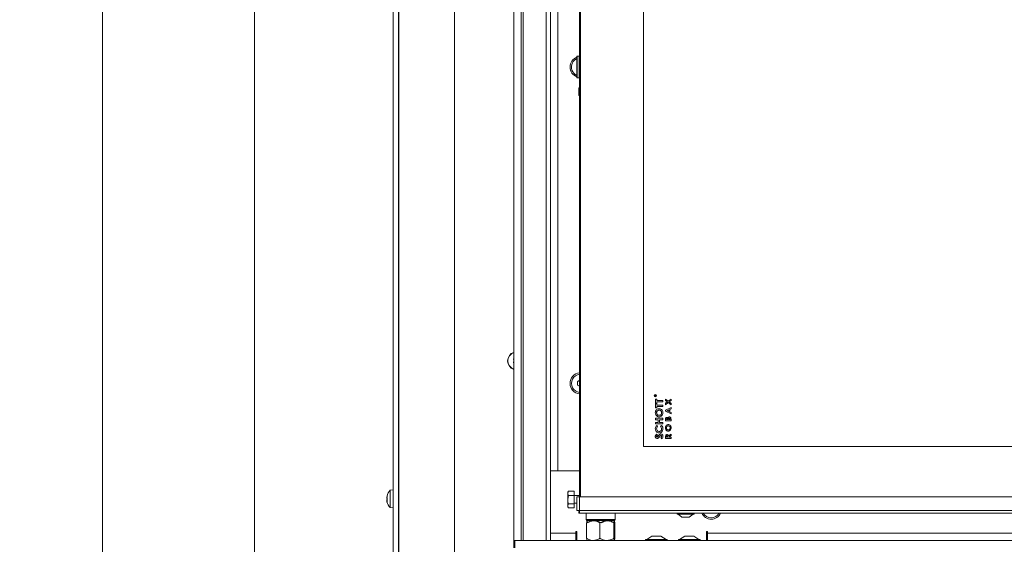
# Model space of a CAD drawing. Extents: x -4589 to -1855, y 1337 to 4310.
# Drawn here: x -4522 to -3983, y 2947 to 3234 of the extents above; entities that cross this region are included whole.
import ezdxf

# ---------------------------------------------------------------- set-up
doc = ezdxf.new("R2010")
doc.units = 0
doc.header["$LTSCALE"] = 5
doc.layers.add('LAYER14', color=30, linetype='Continuous')
doc.styles.add('STANDARD-BrunnerGroßer Text', font='arial.ttf')
doc.dimstyles.new('STANDARD-Brunner-IIGroßer Text', dxfattribs={"dimscale": 5, "dimtxt": 8, "dimasz": 5, "dimexe": 3.175, "dimexo": 0, "dimgap": 0.762, "dimtad": 1, "dimdec": 0, "dimrnd": 1e-08, "dimtxsty": 'STANDARD-BrunnerGroßer Text', "dimblk": 'Filled-1', "dimcen": 0.09, "dimdle": 10, "dimclrd": 7, "dimclre": 7, "dimclrt": 7, "dimadec": 1, "dimazin": 2, "dimtfac": 0.666667, "dimtdec": 0, "dimtmove": 0, "dimatfit": 3, "dimldrblk": 'Filled-1', "dimfxl": 1, "dimtolj": 1, "dimlwd": 15, "dimlwe": 15, "dimarcsym": 0})

# ---------------------------------------------------------------- blocks, each defined once
blk = doc.blocks.new('Filled-1')
at = {"color": 0}
for p, q in [((0, 0), (-1, 0.167)), ((-1, 0.167), (-1, -0.167)), ((-1, 0), (0, 0)), ((-1, -0.167), (0, 0))]:
    blk.add_line(p, q, dxfattribs=at)
at = {"color": 0, "flags": 128}
blk.add_lwpolyline([(-1, -0.167), (0, 0), (-1, 0.167), (-1, -0.167)], dxfattribs=at)
at = {"color": 0}
blk.add_solid([(-1, -0.167), (0, 0), (-1, 0.167), (-1, -0.167)], dxfattribs=at)
blk = doc.blocks.new('*D50')
at = {"layer": 'Defpoints', "color": 0}
for p in [(-3983.85, 4204.84), (-4476.42, 2785.69), (-4326.85, 2785.69)]:
    blk.add_point(p, dxfattribs=at)
at = {"layer": 'LAYER14', "color": 7, "lineweight": 15}
for p, q in [((-3983.85, 4204.84), (-4492.29, 4204.84)), ((-4476.42, 4179.84), (-4476.42, 2810.69)), ((-4326.85, 2785.69), (-4492.29, 2785.69))]:
    blk.add_line(p, q, dxfattribs=at)
at = {"layer": 'LAYER14', "color": 7, "lineweight": 15, "xscale": 25, "yscale": 25, "zscale": 25}
for p, rotation in [((-4476.42, 4204.84), 90), ((-4476.42, 2785.69), 270)]:
    blk.add_blockref('Filled-1', p, dxfattribs=dict(at, rotation=rotation))
at = {"layer": 'LAYER14', "color": 7, "lineweight": 15, "insert": (-4521.07, 3515.71), "char_height": 40, "attachment_point": 2, "rotation": 90, "style": 'STANDARD-BrunnerGroßer Text'}
blk.add_mtext('\\A1;1419', dxfattribs=at)
blk = doc.blocks.new('*D51')
at = {"layer": 'Defpoints', "color": 0}
for p in [(-4009.35, 4169.84), (-4393.36, 2785.69), (-4326.85, 2785.69)]:
    blk.add_point(p, dxfattribs=at)
at = {"layer": 'LAYER14', "color": 7, "lineweight": 15}
for p, q in [((-4009.35, 4169.84), (-4409.24, 4169.84)), ((-4393.36, 4144.84), (-4393.36, 2810.69)), ((-4326.85, 2785.69), (-4409.24, 2785.69))]:
    blk.add_line(p, q, dxfattribs=at)
at = {"layer": 'LAYER14', "color": 7, "lineweight": 15, "xscale": 25, "yscale": 25, "zscale": 25}
for p, rotation in [((-4393.36, 4169.84), 90), ((-4393.36, 2785.69), 270)]:
    blk.add_blockref('Filled-1', p, dxfattribs=dict(at, rotation=rotation))
at = {"layer": 'LAYER14', "color": 7, "lineweight": 15, "insert": (-4438.04, 3515.71), "char_height": 40, "attachment_point": 2, "rotation": 90, "style": 'STANDARD-BrunnerGroßer Text'}
blk.add_mtext('\\A1;1384', dxfattribs=at)

msp = doc.modelspace()

# ---------------------------------------------------------------- linework, layer by layer
at = {"color": 7, "linetype": 'Continuous', "lineweight": 15}
for p, q in [((-4314.35, 2865.69), (-4314.35, 3616.19)), ((-4317.45, 2865.69), (-4317.45, 3610.19)), ((-4314.45, 2865.69), (-4314.45, 3610.19)), ((-4283.85, 2905.69), (-4283.85, 3534.19)), ((-4215.35, 2973.39), (-4215.35, 3443.39)), ((-4214.85, 3443.39), (-4214.85, 2973.39)), ((-4180.35, 3415.89), (-4180.35, 3000.89)), ((-4216.65, 3214.39), (-4216.85, 3214.19)), ((-4216.85, 3213.27), (-4216.85, 3214.19)), ((-4216.85, 3202.59), (-4216.85, 3213.27)), ((-4215.55, 3214.39), (-4216.65, 3214.39)), ((-4216.65, 3214.39), (-4216.65, 3213.44)), ((-4216.65, 3213.44), (-4216.65, 3202.39)), ((-4215.35, 3214.19), (-4215.55, 3214.39)), ((-4215.55, 3213.44), (-4215.55, 3214.39)), ((-4215.55, 3202.39), (-4215.55, 3213.44)), ((-4216.85, 3202.59), (-4216.65, 3202.39)), ((-4216.65, 3202.39), (-4215.55, 3202.39)), ((-4215.55, 3202.39), (-4215.35, 3202.59)), ((-4215.7, 3196.99), (-4215.85, 3196.74)), ((-4215.85, 3196.74), (-4215.85, 3193.71)), ((-4215.35, 3196.99), (-4215.7, 3196.99)), ((-4215.7, 3196.99), (-4215.7, 3193.55)), ((-4215.85, 3193.71), (-4215.85, 3193.04)), ((-4215.85, 3193.04), (-4215.7, 3192.79)), ((-4215.7, 3193.55), (-4215.7, 3192.79)), ((-4215.7, 3192.79), (-4215.35, 3192.79)), ((-4215.35, 3037.05), (-4216.55, 3036.29)), ((-4216.55, 3036.29), (-4216.48, 3034.37)), ((-4216.48, 3034.37), (-4215.35, 3033.77)), ((-4174.15, 3028.41), (-4174.15, 3028.53)), ((-4173.55, 3028.41), (-4174.15, 3028.41)), ((-4174.08, 3028.58), (-4174.08, 3028.47)), ((-4174.08, 3028.47), (-4173.88, 3028.47)), ((-4173.88, 3028.47), (-4173.88, 3028.58)), ((-4173.82, 3028.58), (-4173.55, 3028.8)), ((-4173.55, 3028.73), (-4173.82, 3028.51)), ((-4173.82, 3028.51), (-4173.82, 3028.47)), ((-4173.82, 3028.47), (-4173.55, 3028.47)), ((-4173.55, 3028.8), (-4173.55, 3028.73)), ((-4173.55, 3028.47), (-4173.55, 3028.41)), ((-4173.85, 3026.83), (-4173.13, 3026.83)), ((-4173.85, 3024.47), (-4173.85, 3026.83)), ((-4173.13, 3024.47), (-4173.85, 3024.47)), ((-4173.85, 3024.32), (-4173.13, 3024.32)), ((-4173.85, 3021.96), (-4173.85, 3024.32)), ((-4173.13, 3026.83), (-4173.13, 3026.06)), ((-4173.13, 3026.06), (-4169.85, 3026.06)), ((-4169.85, 3025.24), (-4173.13, 3025.24)), ((-4173.13, 3025.24), (-4173.13, 3024.47)), ((-4173.13, 3024.32), (-4173.13, 3023.55)), ((-4173.13, 3023.55), (-4169.85, 3023.55)), ((-4169.85, 3026.06), (-4169.85, 3025.24)), ((-4169.85, 3023.55), (-4169.85, 3022.73)), ((-4168.35, 3026.75), (-4166.87, 3025.62)), ((-4168.35, 3025.97), (-4168.35, 3026.75)), ((-4167.38, 3025.23), (-4168.35, 3025.97)), ((-4168.35, 3024.5), (-4167.38, 3025.23)), ((-4166.87, 3024.84), (-4168.35, 3023.72)), ((-4168.35, 3023.72), (-4168.35, 3024.5)), ((-4166.87, 3025.62), (-4165.35, 3026.79)), ((-4165.35, 3023.67), (-4166.87, 3024.84)), ((-4165.35, 3026.01), (-4166.36, 3025.23)), ((-4166.36, 3025.23), (-4165.35, 3024.46)), ((-4165.35, 3026.79), (-4165.35, 3026.01)), ((-4165.35, 3024.46), (-4165.35, 3023.67)), ((-4173.13, 3021.96), (-4173.85, 3021.96)), ((-4169.85, 3022.73), (-4173.13, 3022.73)), ((-4173.13, 3022.73), (-4173.13, 3021.96)), ((-4168.35, 3020.78), (-4165.35, 3022.14)), ((-4168.35, 3020.11), (-4168.35, 3020.78)), ((-4165.35, 3018.75), (-4168.35, 3020.11)), ((-4166.5, 3020.92), (-4167.54, 3020.44)), ((-4167.54, 3020.44), (-4166.5, 3019.96)), ((-4166.5, 3019.96), (-4166.5, 3020.92)), ((-4165.35, 3021.43), (-4165.96, 3021.16)), ((-4165.96, 3021.16), (-4165.96, 3019.72)), ((-4165.96, 3019.72), (-4165.35, 3019.45)), ((-4165.35, 3022.14), (-4165.35, 3021.43)), ((-4165.35, 3019.45), (-4165.35, 3018.75)), ((-4173.85, 3016.32), (-4169.85, 3016.32)), ((-4173.85, 3015.5), (-4173.85, 3016.32)), ((-4172.31, 3015.5), (-4173.85, 3015.5)), ((-4173.85, 3014.01), (-4172.31, 3014.01)), ((-4173.85, 3013.19), (-4173.85, 3014.01)), ((-4169.85, 3013.19), (-4173.85, 3013.19)), ((-4173.15, 3012.37), (-4172.65, 3011.81)), ((-4172.31, 3014.01), (-4172.31, 3015.5)), ((-4171.59, 3015.5), (-4171.59, 3014.01)), ((-4169.85, 3015.5), (-4171.59, 3015.5)), ((-4171.59, 3014.01), (-4169.85, 3014.01)), ((-4171.04, 3011.81), (-4170.51, 3012.36)), ((-4169.85, 3016.32), (-4169.85, 3015.5)), ((-4169.85, 3014.01), (-4169.85, 3013.19)), ((-4168.35, 3014.89), (-4168.35, 3015.43)), ((-4165.35, 3014.89), (-4168.35, 3014.89)), ((-4167.81, 3015.71), (-4167.81, 3015.54)), ((-4167.81, 3015.54), (-4167.15, 3015.54)), ((-4167.15, 3015.54), (-4167.15, 3015.68)), ((-4166.65, 3015.67), (-4166.65, 3015.54)), ((-4166.65, 3015.54), (-4165.88, 3015.54)), ((-4165.88, 3015.54), (-4165.88, 3015.7)), ((-4165.35, 3015.85), (-4165.35, 3014.89)), ((-4173.31, 3007.6), (-4172.82, 3007.03)), ((-4166.71, 3006.71), (-4165.35, 3007.56)), ((-4165.35, 3006.82), (-4166.65, 3006.01)), ((-4165.35, 3007.56), (-4165.35, 3006.82)), ((-4170.59, 3005.04), (-4170.97, 3005.71)), ((-4168.35, 3005.31), (-4168.35, 3006.01)), ((-4165.35, 3005.31), (-4168.35, 3005.31)), ((-4167.81, 3006.15), (-4167.81, 3005.96)), ((-4167.81, 3005.96), (-4167.19, 3005.96)), ((-4167.19, 3005.96), (-4167.19, 3006.17)), ((-4166.65, 3006.01), (-4166.65, 3005.96)), ((-4166.65, 3005.96), (-4165.35, 3005.96)), ((-4165.35, 3005.96), (-4165.35, 3005.31)), ((-4180.35, 3000.89), (-3594.35, 3000.89)), ((-4317.45, 2977.09), (-4319.08, 2976.95)), ((-4319.08, 2976.95), (-4319.08, 2971.25)), ((-4221.49, 2976.5), (-4221.85, 2975.31)), ((-4221.52, 2976.45), (-4221.85, 2975.89)), ((-4221.85, 2975.31), (-4221.85, 2975.89)), ((-4221.85, 2971.8), (-4221.85, 2975.31)), ((-4218.35, 2976.5), (-4221.49, 2976.5)), ((-4218.35, 2974.11), (-4218.35, 2976.5)), ((-4320.78, 2973.66), (-4320.78, 2973.66)), ((-4320.78, 2973.18), (-4320.74, 2973.64)), ((-4320.78, 2973.18), (-4320.78, 2973.18)), ((-4320.78, 2972.67), (-4320.78, 2972.67)), ((-4320.78, 2971.71), (-4320.74, 2972.19)), ((-4320.78, 2971.71), (-4320.78, 2971.71)), ((-4320.78, 2971.2), (-4320.78, 2971.2)), ((-4320.78, 2970.72), (-4320.76, 2970.74)), ((-4320.78, 2970.72), (-4320.78, 2970.72)), ((-4320.76, 2973.63), (-4320.67, 2973.63)), ((-4319.08, 2971.25), (-4319.08, 2967.44)), ((-4314.35, 2974.29), (-4314.45, 2974.29)), ((-4314.45, 2970.09), (-4314.35, 2970.09)), ((-4221.49, 2974.11), (-4221.85, 2971.8)), ((-4221.85, 2968.38), (-4221.85, 2971.8)), ((-4218.35, 2974.11), (-4221.49, 2974.11)), ((-4218.35, 2969.49), (-4221.49, 2969.49)), ((-4218.35, 2969.49), (-4218.35, 2974.11)), ((-4215.35, 2973.99), (-4218.35, 2973.99)), ((-4218.35, 2969.79), (-4216.85, 2969.79)), ((-4218.35, 2967.27), (-4218.35, 2969.49)), ((-4216.85, 2965.89), (-4216.85, 2973.39)), ((-4216.85, 2973.39), (-4215.35, 2973.39)), ((-3559.35, 2973.39), (-4215.35, 2973.39)), ((-4215.35, 2973.39), (-4215.35, 2965.89)), ((-4319.08, 2967.44), (-4317.45, 2967.29)), ((-4221.85, 2967.89), (-4221.85, 2968.38)), ((-4221.85, 2967.89), (-4221.52, 2967.32)), ((-4218.35, 2967.27), (-4221.49, 2967.27)), ((-4215.35, 2965.89), (-4216.85, 2965.89)), ((-4215.85, 2965.39), (-4215.85, 2964.39)), ((-4215.35, 2965.39), (-4215.85, 2965.39)), ((-4215.35, 2964.39), (-4215.85, 2964.39)), ((-4215.35, 2965.89), (-4215.35, 2964.39)), ((-3559.35, 2965.89), (-4215.35, 2965.89)), ((-3559.35, 2964.39), (-4215.35, 2964.39)), ((-4211.85, 2964.39), (-4211.85, 2960.89)), ((-4195.85, 2960.89), (-4195.85, 2964.39)), ((-4162.05, 2964.39), (-4162.05, 2963.84)), ((-4162.05, 2963.84), (-4152.65, 2963.84)), ((-4161.45, 2963.84), (-4159.35, 2962.19)), ((-4155.35, 2962.19), (-4153.25, 2963.84)), ((-4152.65, 2963.84), (-4152.65, 2964.39)), ((-4211.85, 2960.89), (-4211.35, 2960.39)), ((-4211.85, 2960.89), (-4195.85, 2960.89)), ((-4211.54, 2950.65), (-4211.54, 2959.12)), ((-4211.25, 2960.39), (-4211.35, 2960.28)), ((-4196.35, 2960.39), (-4211.35, 2960.39)), ((-4204.24, 2950.65), (-4204.24, 2959.12)), ((-4196.55, 2950.65), (-4196.55, 2959.12)), ((-4196.34, 2960.28), (-4196.45, 2960.39)), ((-4196.35, 2960.39), (-4195.85, 2960.89)), ((-4196.16, 2950.65), (-4196.16, 2959.12)), ((-4159.35, 2962.19), (-4155.35, 2962.19)), ((-4211.35, 2949.49), (-4211.25, 2949.39)), ((-4196.45, 2949.39), (-4196.34, 2949.49)), ((-4179.25, 2949.94), (-4179.25, 2949.39)), ((-4167.45, 2949.94), (-4179.25, 2949.94)), ((-4175.85, 2951.89), (-4178.65, 2949.94)), ((-4170.85, 2951.89), (-4175.85, 2951.89)), ((-4168.05, 2949.94), (-4170.85, 2951.89)), ((-4167.45, 2949.39), (-4167.45, 2949.94)), ((-4161.25, 2949.94), (-4161.25, 2949.39)), ((-4149.45, 2949.94), (-4161.25, 2949.94)), ((-4157.85, 2951.89), (-4160.65, 2949.94)), ((-4152.85, 2951.89), (-4157.85, 2951.89)), ((-4150.05, 2949.94), (-4152.85, 2951.89)), ((-4149.45, 2949.39), (-4149.45, 2949.94))]:
    msp.add_line(p, q, dxfattribs=at)
at = {"color": 8, "linetype": 'Continuous', "lineweight": 15}
for p, q in [((-4320.68, 2973.68), (-4320.7, 2973.68)), ((-4320.68, 2970.4), (-4320.7, 2970.4))]:
    msp.add_line(p, q, dxfattribs=at)
at = {"color": 7, "linetype": 'Continuous', "lineweight": 15}
for radius in [0.65, 0.55]:
    msp.add_circle((-4173.85, 3028.59), radius, dxfattribs=at)
for centre, radius, start, end in [((-4214.85, 3208.39), 5, 113.5782, 152.0494), ((-4214.85, 3208.39), 5, 152.0494, 246.4218), ((-4249.85, 3047.69), 4.9, 107.8257, 252.1743), ((-4249.85, 3047.69), 4.76, 108.3807, 251.6193), ((-4214.85, 3035.39), 5, 95.7392, 152.0494), ((-4214.85, 3035.39), 5, 152.0494, 264.2608), ((-4313.95, 2972.19), 7, 137.1907, 167.0131), ((-4313.95, 2972.19), 7, 192.9467, 222.8093), ((-4143.35, 2966.89), 5, 210.0962, 329.9038)]:
    msp.add_arc(centre, radius, start, end, dxfattribs=at)
for points, knots in [([(-4251.4, 3046.7), (-4251.42, 3046.7), (-4251.47, 3046.71), (-4251.52, 3046.75), (-4251.56, 3046.81), (-4251.58, 3046.87), (-4251.58, 3046.94), (-4251.56, 3046.97), (-4251.55, 3046.99)], [0, 0, 0, 0, 0.173587, 0.348005, 0.518506, 0.685933, 0.853591, 1, 1, 1, 1]), ([(-4251.55, 3046.99), (-4251.48, 3047.16), (-4251.37, 3047.41), (-4251.35, 3047.68), (-4251.34, 3047.76)], [0, 0, 0, 0, 0.68798, 1, 1, 1, 1]), ([(-4251.49, 3048.54), (-4251.49, 3048.57), (-4251.51, 3048.61), (-4251.5, 3048.68), (-4251.47, 3048.74), (-4251.42, 3048.78), (-4251.38, 3048.81), (-4251.35, 3048.81), (-4251.35, 3048.82)], [0, 0, 0, 0, 0.19275, 0.386332, 0.575744, 0.761635, 0.947861, 1, 1, 1, 1]), ([(-4251.34, 3047.76), (-4251.35, 3047.95), (-4251.36, 3048.22), (-4251.46, 3048.47), (-4251.49, 3048.54)], [0, 0, 0, 0, 0.687861, 1, 1, 1, 1]), ([(-4174.15, 3028.53), (-4174.15, 3028.56), (-4174.15, 3028.6), (-4174.14, 3028.65), (-4174.14, 3028.67)], [0, 0, 0, 0, 0.56023, 1, 1, 1, 1]), ([(-4174.14, 3028.67), (-4174.13, 3028.69), (-4174.12, 3028.72), (-4174.08, 3028.76), (-4174.03, 3028.79), (-4174, 3028.79), (-4173.98, 3028.79)], [0, 0, 0, 0, 0.2797672, 0.5594526, 0.7795742, 1, 1, 1, 1]), ([(-4173.98, 3028.74), (-4173.99, 3028.73), (-4174.01, 3028.73), (-4174.04, 3028.72), (-4174.06, 3028.7), (-4174.08, 3028.66), (-4174.08, 3028.61), (-4174.08, 3028.58)], [0, 0, 0, 0, 0.125404, 0.250762, 0.376005, 0.501345, 1, 1, 1, 1]), ([(-4173.98, 3028.79), (-4173.97, 3028.79), (-4173.93, 3028.78), (-4173.88, 3028.75), (-4173.83, 3028.69), (-4173.82, 3028.62), (-4173.82, 3028.58)], [0, 0, 0, 0, 0.187129, 0.373975, 0.560936, 1, 1, 1, 1]), ([(-4173.88, 3028.58), (-4173.88, 3028.61), (-4173.88, 3028.66), (-4173.91, 3028.7), (-4173.93, 3028.72), (-4173.96, 3028.73), (-4173.98, 3028.73), (-4173.98, 3028.74)], [0, 0, 0, 0, 0.498649, 0.624033, 0.74939, 0.874706, 1, 1, 1, 1]), ([(-4173.95, 3019.33), (-4173.91, 3019.65), (-4173.84, 3020.29), (-4173.28, 3021.02), (-4172.59, 3021.48), (-4172.08, 3021.53), (-4171.83, 3021.55)], [0, 0, 0, 0, 0.279769, 0.559598, 0.779764, 1, 1, 1, 1]), ([(-4171.85, 3017.09), (-4172.17, 3017.13), (-4172.81, 3017.22), (-4173.49, 3017.85), (-4173.88, 3018.58), (-4173.93, 3019.08), (-4173.95, 3019.33)], [0, 0, 0, 0, 0.279254, 0.558786, 0.779391, 1, 1, 1, 1]), ([(-4171.84, 3020.73), (-4172.05, 3020.71), (-4172.46, 3020.66), (-4172.92, 3020.27), (-4173.19, 3019.81), (-4173.22, 3019.48), (-4173.23, 3019.32)], [0, 0, 0, 0, 0.279495, 0.559206, 0.779516, 1, 1, 1, 1]), ([(-4173.23, 3019.32), (-4173.21, 3019.11), (-4173.16, 3018.7), (-4172.79, 3018.23), (-4172.33, 3017.95), (-4172, 3017.92), (-4171.84, 3017.91)], [0, 0, 0, 0, 0.279777, 0.559318, 0.779511, 1, 1, 1, 1]), ([(-4169.74, 3019.34), (-4169.77, 3019.01), (-4169.83, 3018.37), (-4170.39, 3017.64), (-4171.09, 3017.17), (-4171.59, 3017.12), (-4171.85, 3017.09)], [0, 0, 0, 0, 0.2799897, 0.5596156, 0.7798533, 1, 1, 1, 1]), ([(-4170.46, 3019.33), (-4170.48, 3019.54), (-4170.53, 3019.95), (-4170.9, 3020.41), (-4171.36, 3020.69), (-4171.68, 3020.72), (-4171.84, 3020.73)], [0, 0, 0, 0, 0.279615, 0.559372, 0.779574, 1, 1, 1, 1]), ([(-4171.84, 3017.91), (-4171.6, 3017.94), (-4171.18, 3017.98), (-4170.89, 3018.29), (-4170.77, 3018.42)], [0, 0, 0, 0, 0.559228, 1, 1, 1, 1]), ([(-4171.83, 3021.55), (-4171.51, 3021.51), (-4170.88, 3021.43), (-4170.2, 3020.81), (-4169.8, 3020.09), (-4169.76, 3019.59), (-4169.74, 3019.34)], [0, 0, 0, 0, 0.2792567, 0.5589884, 0.7793788, 1, 1, 1, 1]), ([(-4170.77, 3018.42), (-4170.67, 3018.58), (-4170.49, 3018.86), (-4170.47, 3019.19), (-4170.46, 3019.33)], [0, 0, 0, 0, 0.559343, 1, 1, 1, 1]), ([(-4173.95, 3010.53), (-4173.9, 3010.92), (-4173.82, 3011.62), (-4173.36, 3012.14), (-4173.15, 3012.37)], [0, 0, 0, 0, 0.559375, 1, 1, 1, 1]), ([(-4170.51, 3012.36), (-4170.26, 3012.05), (-4169.81, 3011.51), (-4169.76, 3010.82), (-4169.74, 3010.52)], [0, 0, 0, 0, 0.55963, 1, 1, 1, 1]), ([(-4168.42, 3011.08), (-4168.4, 3011.33), (-4168.35, 3011.83), (-4167.95, 3012.42), (-4167.43, 3012.82), (-4167.03, 3012.86), (-4166.84, 3012.89)], [0, 0, 0, 0, 0.280171, 0.560128, 0.780146, 1, 1, 1, 1]), ([(-4168.35, 3015.43), (-4168.35, 3015.56), (-4168.34, 3015.8), (-4168.31, 3016.03), (-4168.29, 3016.13)], [0, 0, 0, 0, 0.560224, 1, 1, 1, 1]), ([(-4168.29, 3016.13), (-4168.26, 3016.22), (-4168.2, 3016.42), (-4168.03, 3016.64), (-4167.8, 3016.79), (-4167.64, 3016.8), (-4167.56, 3016.81)], [0, 0, 0, 0, 0.280458, 0.560272, 0.780135, 1, 1, 1, 1]), ([(-4166.84, 3012.23), (-4167.01, 3012.21), (-4167.33, 3012.16), (-4167.66, 3011.83), (-4167.86, 3011.46), (-4167.87, 3011.2), (-4167.88, 3011.08)], [0, 0, 0, 0, 0.278991, 0.558755, 0.779253, 1, 1, 1, 1]), ([(-4167.49, 3016.15), (-4167.54, 3016.15), (-4167.62, 3016.14), (-4167.7, 3016.07), (-4167.79, 3015.95), (-4167.8, 3015.81), (-4167.81, 3015.71)], [0, 0, 0, 0, 0.249576, 0.375342, 0.501222, 1, 1, 1, 1]), ([(-4167.56, 3016.81), (-4167.49, 3016.8), (-4167.36, 3016.79), (-4167.14, 3016.66), (-4167.05, 3016.52), (-4166.98, 3016.43)], [0, 0, 0, 0, 0.279945, 0.559905, 1, 1, 1, 1]), ([(-4167.15, 3015.68), (-4167.15, 3015.74), (-4167.16, 3015.87), (-4167.22, 3016.03), (-4167.34, 3016.14), (-4167.44, 3016.15), (-4167.49, 3016.15)], [0, 0, 0, 0, 0.28108, 0.560537, 0.780081, 1, 1, 1, 1]), ([(-4166.98, 3016.43), (-4166.94, 3016.52), (-4166.86, 3016.7), (-4166.68, 3016.9), (-4166.45, 3017.02), (-4166.29, 3017.03), (-4166.21, 3017.04)], [0, 0, 0, 0, 0.280559, 0.560067, 0.779945, 1, 1, 1, 1]), ([(-4166.84, 3012.89), (-4166.59, 3012.85), (-4166.09, 3012.77), (-4165.59, 3012.25), (-4165.31, 3011.68), (-4165.28, 3011.28), (-4165.27, 3011.09)], [0, 0, 0, 0, 0.278671, 0.558459, 0.779094, 1, 1, 1, 1]), ([(-4165.81, 3011.09), (-4165.82, 3011.25), (-4165.85, 3011.57), (-4166.12, 3011.95), (-4166.46, 3012.19), (-4166.72, 3012.22), (-4166.84, 3012.23)], [0, 0, 0, 0, 0.280041, 0.559864, 0.779919, 1, 1, 1, 1]), ([(-4166.23, 3016.39), (-4166.27, 3016.38), (-4166.35, 3016.38), (-4166.46, 3016.32), (-4166.54, 3016.24), (-4166.64, 3016.03), (-4166.65, 3015.83), (-4166.65, 3015.67)], [0, 0, 0, 0, 0.125102, 0.250055, 0.375265, 0.500467, 1, 1, 1, 1]), ([(-4165.88, 3015.7), (-4165.88, 3015.85), (-4165.89, 3016.03), (-4165.96, 3016.23), (-4166.03, 3016.32), (-4166.13, 3016.38), (-4166.2, 3016.38), (-4166.23, 3016.39)], [0, 0, 0, 0, 0.500362, 0.62551, 0.750415, 0.875008, 1, 1, 1, 1]), ([(-4166.21, 3017.04), (-4166.11, 3017.03), (-4165.9, 3017), (-4165.65, 3016.82), (-4165.37, 3016.45), (-4165.36, 3016.1), (-4165.35, 3015.85)], [0, 0, 0, 0, 0.18669, 0.373739, 0.560912, 1, 1, 1, 1]), ([(-4171.85, 3008.27), (-4172.17, 3008.31), (-4172.82, 3008.38), (-4173.5, 3009.03), (-4173.88, 3009.77), (-4173.93, 3010.27), (-4173.95, 3010.53)], [0, 0, 0, 0, 0.2793773, 0.5586267, 0.7793032, 1, 1, 1, 1]), ([(-4173.95, 3006.39), (-4173.94, 3006.53), (-4173.91, 3006.79), (-4173.7, 3007.22), (-4173.46, 3007.46), (-4173.31, 3007.6)], [0, 0, 0, 0, 0.279957, 0.559818, 1, 1, 1, 1]), ([(-4172.65, 3011.81), (-4172.83, 3011.6), (-4173.15, 3011.23), (-4173.21, 3010.74), (-4173.23, 3010.52)], [0, 0, 0, 0, 0.559877, 1, 1, 1, 1]), ([(-4173.23, 3010.52), (-4173.21, 3010.31), (-4173.17, 3009.9), (-4172.8, 3009.43), (-4172.34, 3009.13), (-4172.02, 3009.1), (-4171.85, 3009.09)], [0, 0, 0, 0, 0.279911, 0.559535, 0.779673, 1, 1, 1, 1]), ([(-4172.82, 3007.03), (-4172.93, 3006.94), (-4173.09, 3006.81), (-4173.21, 3006.58), (-4173.22, 3006.47), (-4173.23, 3006.41)], [0, 0, 0, 0, 0.559639, 0.780018, 1, 1, 1, 1]), ([(-4172.78, 3006.14), (-4172.68, 3006.24), (-4172.49, 3006.43), (-4172.33, 3006.63), (-4172.26, 3006.72)], [0, 0, 0, 0, 0.559759, 1, 1, 1, 1]), ([(-4172.26, 3006.72), (-4172.18, 3006.82), (-4172.03, 3007.01), (-4171.87, 3007.19), (-4171.8, 3007.26)], [0, 0, 0, 0, 0.560061, 1, 1, 1, 1]), ([(-4171.85, 3009.09), (-4171.64, 3009.11), (-4171.22, 3009.16), (-4170.75, 3009.55), (-4170.5, 3010.04), (-4170.47, 3010.37), (-4170.46, 3010.54)], [0, 0, 0, 0, 0.279723, 0.558803, 0.779309, 1, 1, 1, 1]), ([(-4169.74, 3010.52), (-4169.77, 3010.19), (-4169.83, 3009.54), (-4170.37, 3008.78), (-4171.09, 3008.33), (-4171.6, 3008.29), (-4171.85, 3008.27)], [0, 0, 0, 0, 0.280176, 0.559572, 0.779619, 1, 1, 1, 1]), ([(-4171.8, 3007.26), (-4171.65, 3007.4), (-4171.39, 3007.65), (-4171.04, 3007.69), (-4170.88, 3007.71)], [0, 0, 0, 0, 0.56037, 1, 1, 1, 1]), ([(-4170.84, 3006.89), (-4170.92, 3006.87), (-4171.09, 3006.83), (-4171.31, 3006.59), (-4171.44, 3006.42), (-4171.53, 3006.32)], [0, 0, 0, 0, 0.277351, 0.558076, 1, 1, 1, 1]), ([(-4170.46, 3010.54), (-4170.5, 3010.81), (-4170.56, 3011.29), (-4170.9, 3011.65), (-4171.04, 3011.81)], [0, 0, 0, 0, 0.557829, 1, 1, 1, 1]), ([(-4170.88, 3007.71), (-4170.7, 3007.68), (-4170.33, 3007.64), (-4169.96, 3007.26), (-4169.77, 3006.83), (-4169.75, 3006.55), (-4169.74, 3006.4)], [0, 0, 0, 0, 0.2791089, 0.5585086, 0.7789912, 1, 1, 1, 1]), ([(-4170.46, 3006.4), (-4170.47, 3006.47), (-4170.47, 3006.59), (-4170.57, 3006.75), (-4170.69, 3006.86), (-4170.79, 3006.88), (-4170.84, 3006.89)], [0, 0, 0, 0, 0.280509, 0.560399, 0.780607, 1, 1, 1, 1]), ([(-4166.85, 3009.27), (-4167.1, 3009.31), (-4167.6, 3009.39), (-4168.1, 3009.91), (-4168.38, 3010.5), (-4168.41, 3010.89), (-4168.42, 3011.08)], [0, 0, 0, 0, 0.278754, 0.5583267, 0.779132, 1, 1, 1, 1]), ([(-4168.35, 3006.01), (-4168.35, 3006.33), (-4168.36, 3006.72), (-4168.11, 3007.12), (-4167.94, 3007.27), (-4167.72, 3007.37), (-4167.57, 3007.38), (-4167.49, 3007.39)], [0, 0, 0, 0, 0.499072, 0.62433, 0.749564, 0.874706, 1, 1, 1, 1]), ([(-4167.88, 3011.08), (-4167.87, 3010.91), (-4167.84, 3010.59), (-4167.58, 3010.2), (-4167.22, 3009.96), (-4166.97, 3009.94), (-4166.84, 3009.92)], [0, 0, 0, 0, 0.280167, 0.559798, 0.77977, 1, 1, 1, 1]), ([(-4167.5, 3006.73), (-4167.53, 3006.73), (-4167.59, 3006.72), (-4167.68, 3006.67), (-4167.74, 3006.6), (-4167.82, 3006.43), (-4167.81, 3006.27), (-4167.81, 3006.15)], [0, 0, 0, 0, 0.124852, 0.249739, 0.374813, 0.499992, 1, 1, 1, 1]), ([(-4167.19, 3006.17), (-4167.19, 3006.29), (-4167.19, 3006.45), (-4167.26, 3006.62), (-4167.32, 3006.69), (-4167.41, 3006.73), (-4167.47, 3006.73), (-4167.5, 3006.73)], [0, 0, 0, 0, 0.5001623, 0.6252849, 0.7499895, 0.8748173, 1, 1, 1, 1]), ([(-4167.49, 3007.39), (-4167.39, 3007.38), (-4167.18, 3007.36), (-4166.87, 3007.12), (-4166.77, 3006.87), (-4166.71, 3006.71)], [0, 0, 0, 0, 0.280294, 0.560044, 1, 1, 1, 1]), ([(-4165.27, 3011.09), (-4165.29, 3010.84), (-4165.33, 3010.33), (-4165.73, 3009.74), (-4166.25, 3009.34), (-4166.65, 3009.29), (-4166.85, 3009.27)], [0, 0, 0, 0, 0.280319, 0.560055, 0.780181, 1, 1, 1, 1]), ([(-4166.84, 3009.92), (-4166.66, 3009.95), (-4166.34, 3009.99), (-4166.13, 3010.23), (-4166.04, 3010.34)], [0, 0, 0, 0, 0.558607, 1, 1, 1, 1]), ([(-4166.04, 3010.34), (-4165.96, 3010.47), (-4165.83, 3010.7), (-4165.81, 3010.97), (-4165.81, 3011.09)], [0, 0, 0, 0, 0.55934, 1, 1, 1, 1]), ([(-4172.93, 3005.24), (-4173.09, 3005.27), (-4173.41, 3005.32), (-4173.74, 3005.65), (-4173.92, 3006.02), (-4173.94, 3006.27), (-4173.95, 3006.39)], [0, 0, 0, 0, 0.278796, 0.558614, 0.779147, 1, 1, 1, 1]), ([(-4173.23, 3006.41), (-4173.23, 3006.37), (-4173.22, 3006.28), (-4173.16, 3006.16), (-4173.07, 3006.08), (-4173, 3006.07), (-4172.97, 3006.06)], [0, 0, 0, 0, 0.280529, 0.560329, 0.780639, 1, 1, 1, 1]), ([(-4172.97, 3006.06), (-4172.93, 3006.07), (-4172.86, 3006.08), (-4172.8, 3006.12), (-4172.78, 3006.14)], [0, 0, 0, 0, 0.559154, 1, 1, 1, 1]), ([(-4171.53, 3006.32), (-4171.74, 3006.05), (-4172.03, 3005.68), (-4172.53, 3005.3), (-4172.8, 3005.26), (-4172.93, 3005.24)], [0, 0, 0, 0, 0.560999, 0.780891, 1, 1, 1, 1]), ([(-4170.97, 3005.71), (-4170.83, 3005.8), (-4170.63, 3005.94), (-4170.48, 3006.2), (-4170.47, 3006.33), (-4170.46, 3006.4)], [0, 0, 0, 0, 0.559326, 0.77977, 1, 1, 1, 1]), ([(-4169.74, 3006.4), (-4169.75, 3006.25), (-4169.78, 3005.93), (-4170.04, 3005.4), (-4170.38, 3005.18), (-4170.59, 3005.04)], [0, 0, 0, 0, 0.280664, 0.560804, 1, 1, 1, 1]), ([(-4221.85, 2975.31), (-4221.84, 2975.28), (-4221.84, 2974.87), (-4221.66, 2974.48), (-4221.49, 2974.11)], [0, 0, 0, 0, 0.070185, 1, 1, 1, 1]), ([(-4320.76, 2973.76), (-4320.77, 2973.75), (-4320.78, 2973.7), (-4320.78, 2973.68), (-4320.78, 2973.66)], [0, 0, 0, 0, 0.218773, 1, 1, 1, 1]), ([(-4320.78, 2973.66), (-4320.78, 2973.64), (-4320.76, 2973.61), (-4320.71, 2973.67), (-4320.7, 2973.68)], [0, 0, 0, 0, 0.687865, 1, 1, 1, 1]), ([(-4320.7, 2973.46), (-4320.73, 2973.28), (-4320.78, 2973.01), (-4320.78, 2972.75), (-4320.78, 2972.67)], [0, 0, 0, 0, 0.688, 1, 1, 1, 1]), ([(-4320.78, 2972.67), (-4320.78, 2972.5), (-4320.76, 2972.25), (-4320.71, 2972.05), (-4320.7, 2971.99)], [0, 0, 0, 0, 0.68785, 1, 1, 1, 1]), ([(-4320.7, 2971.67), (-4320.73, 2971.58), (-4320.78, 2971.46), (-4320.78, 2971.26), (-4320.78, 2971.2)], [0, 0, 0, 0, 0.687944, 1, 1, 1, 1]), ([(-4320.78, 2971.2), (-4320.78, 2971.05), (-4320.76, 2970.83), (-4320.71, 2970.58), (-4320.7, 2970.5)], [0, 0, 0, 0, 0.687818, 1, 1, 1, 1]), ([(-4320.7, 2970.4), (-4320.73, 2970.5), (-4320.78, 2970.64), (-4320.78, 2970.7), (-4320.78, 2970.72)], [0, 0, 0, 0, 0.687967, 1, 1, 1, 1]), ([(-4320.7, 2973.68), (-4320.69, 2973.69), (-4320.68, 2973.69), (-4320.68, 2973.67), (-4320.67, 2973.64), (-4320.68, 2973.58), (-4320.68, 2973.52), (-4320.69, 2973.48), (-4320.7, 2973.46)], [0, 0, 0, 0, 0.173595, 0.347958, 0.518484, 0.685883, 0.853586, 1, 1, 1, 1]), ([(-4320.7, 2971.99), (-4320.69, 2971.97), (-4320.68, 2971.94), (-4320.68, 2971.87), (-4320.67, 2971.8), (-4320.68, 2971.74), (-4320.68, 2971.7), (-4320.69, 2971.68), (-4320.7, 2971.67)], [0, 0, 0, 0, 0.173565, 0.347912, 0.51843, 0.68586, 0.853535, 1, 1, 1, 1]), ([(-4320.7, 2970.5), (-4320.69, 2970.48), (-4320.68, 2970.44), (-4320.68, 2970.39), (-4320.67, 2970.36), (-4320.68, 2970.35), (-4320.68, 2970.36), (-4320.69, 2970.39), (-4320.7, 2970.4)], [0, 0, 0, 0, 0.173671, 0.347991, 0.518533, 0.685963, 0.853652, 1, 1, 1, 1]), ([(-4221.85, 2971.8), (-4221.84, 2971.74), (-4221.84, 2970.96), (-4221.66, 2970.2), (-4221.49, 2969.49)], [0, 0, 0, 0, 0.070186, 1, 1, 1, 1]), ([(-4221.49, 2969.49), (-4221.63, 2969.21), (-4221.82, 2968.85), (-4221.84, 2968.47), (-4221.85, 2968.38)], [0, 0, 0, 0, 0.755638, 1, 1, 1, 1]), ([(-4221.85, 2968.38), (-4221.8, 2968.09), (-4221.75, 2967.71), (-4221.54, 2967.35), (-4221.49, 2967.27)], [0, 0, 0, 0, 0.773098, 1, 1, 1, 1]), ([(-4211.54, 2959.12), (-4211.04, 2959.4), (-4210.02, 2959.95), (-4208.13, 2960.41), (-4206.11, 2960.13), (-4204.81, 2959.43), (-4204.24, 2959.12)], [0, 0, 0, 0, 0.216459, 0.440318, 0.751905, 1, 1, 1, 1]), ([(-4211.14, 2959.12), (-4211.15, 2959.26), (-4211.19, 2959.62), (-4211.25, 2960.09), (-4211.35, 2960.42), (-4211.45, 2960.03), (-4211.51, 2959.36), (-4211.54, 2959.12)], [0, 0, 0, 0, 0.101815, 0.282865, 0.469451, 0.813657, 1, 1, 1, 1]), ([(-4203.45, 2959.12), (-4203.98, 2959.4), (-4205.05, 2959.95), (-4207.04, 2960.41), (-4209.17, 2960.13), (-4210.53, 2959.43), (-4211.14, 2959.12)], [0, 0, 0, 0, 0.216459, 0.440318, 0.751906, 1, 1, 1, 1]), ([(-4204.24, 2959.12), (-4203.71, 2959.4), (-4202.64, 2959.95), (-4200.65, 2960.41), (-4198.52, 2960.13), (-4197.16, 2959.43), (-4196.55, 2959.12)], [0, 0, 0, 0, 0.216459, 0.440318, 0.751906, 1, 1, 1, 1]), ([(-4196.16, 2959.12), (-4196.65, 2959.4), (-4197.67, 2959.95), (-4199.56, 2960.41), (-4201.58, 2960.13), (-4202.88, 2959.43), (-4203.45, 2959.12)], [0, 0, 0, 0, 0.216459, 0.440318, 0.751905, 1, 1, 1, 1]), ([(-4196.55, 2959.12), (-4196.53, 2959.36), (-4196.46, 2960.03), (-4196.36, 2960.42), (-4196.26, 2960.09), (-4196.2, 2959.63), (-4196.17, 2959.26), (-4196.16, 2959.12)], [0, 0, 0, 0, 0.186341, 0.530544, 0.711024, 0.898183, 1, 1, 1, 1]), ([(-4211.54, 2950.65), (-4211.51, 2950.4), (-4211.45, 2949.79), (-4211.39, 2949.66), (-4211.35, 2949.59)], [0, 0, 0, 0, 0.402671, 1, 1, 1, 1]), ([(-4204.24, 2950.65), (-4204.74, 2950.37), (-4205.76, 2949.82), (-4207.64, 2949.36), (-4209.67, 2949.64), (-4210.96, 2950.34), (-4211.54, 2950.65)], [0, 0, 0, 0, 0.216459, 0.440318, 0.751905, 1, 1, 1, 1]), ([(-4196.55, 2950.65), (-4197.08, 2950.37), (-4198.15, 2949.82), (-4200.14, 2949.36), (-4202.27, 2949.64), (-4203.64, 2950.34), (-4204.24, 2950.65)], [0, 0, 0, 0, 0.216458, 0.440318, 0.751904, 1, 1, 1, 1]), ([(-4196.16, 2950.65), (-4196.17, 2950.51), (-4196.2, 2950.15), (-4196.26, 2949.68), (-4196.36, 2949.35), (-4196.46, 2949.74), (-4196.53, 2950.41), (-4196.55, 2950.65)], [0, 0, 0, 0, 0.101818, 0.282865, 0.469451, 0.813657, 1, 1, 1, 1])]:
    msp.add_open_spline(points, degree=3, knots=knots, dxfattribs=at)
at = {"layer": 'LAYER14', "linetype": 'Continuous', "lineweight": 15}
for p, q in [((-4251.35, 3467.39), (-4251.35, 2949.39)), ((-4247.35, 3467.39), (-4247.35, 2949.39)), ((-4246.17, 3467.39), (-4246.17, 2949.39)), ((-4233.69, 3467.39), (-4233.69, 2949.39)), ((-4231.35, 3467.39), (-4231.35, 2949.39)), ((-4227.35, 3429.29), (-4227.35, 2987.49)), ((-4231.35, 2987.49), (-4227.35, 2987.49)), ((-4227.35, 2987.5), (-4215.35, 2987.5)), ((-4227.35, 2987.49), (-4215.35, 2987.49)), ((-4217.35, 2953.39), (-4231.35, 2953.39)), ((-4217.35, 2954.39), (-4216.85, 2954.39)), ((-4217.35, 2954.39), (-4217.35, 2953.39)), ((-4217.35, 2953.39), (-4217.35, 2949.39)), ((-4216.85, 2949.39), (-4216.85, 2954.39)), ((-4145.85, 2954.39), (-4145.35, 2954.39)), ((-4145.85, 2949.39), (-4145.85, 2954.39)), ((-4145.35, 2953.39), (-4145.35, 2954.39)), ((-3922.35, 2953.39), (-4145.35, 2953.39)), ((-4145.35, 2949.39), (-4145.35, 2953.39)), ((-4247.35, 2949.39), (-4251.35, 2949.39)), ((-4251.35, 2945.39), (-4251.35, 2949.39)), ((-4250.85, 2949.39), (-4250.85, 2945.39)), ((-3522.85, 2949.39), (-4250.85, 2949.39))]:
    msp.add_line(p, q, dxfattribs=at)
for centre, start, end in [((-4214.85, 3208.39), 110.3544, 249.6456), ((-4214.85, 3035.39), 94.9885, 265.0115), ((-4143.35, 2966.89), 205.7715, 334.2285)]:
    msp.add_arc(centre, 5.75, start, end, dxfattribs=at)

# ---------------------------------------------------------------- dimensions: what is measured, and where the dimension line sits
at = {"layer": 'LAYER14', "color": 7, "lineweight": 15}
for base, p1, picture, middle in [((-4476.42, 2785.69), (-3983.85, 4204.84), '*D50', (-4476.42, 3515.71)), ((-4393.36, 2785.69), (-4009.35, 4169.84), '*D51', (-4393.36, 3515.71))]:
    dim = msp.add_linear_dim(base=base, p1=p1, p2=(-4326.85, 2785.69), angle=90, dimstyle='STANDARD-Brunner-IIGroßer Text', dxfattribs=at)
    dim.commit()
    dim.dimension.update_dxf_attribs({"geometry": picture, "text_midpoint": middle, "dimtype": 160})

doc.saveas('drawing.dxf')
